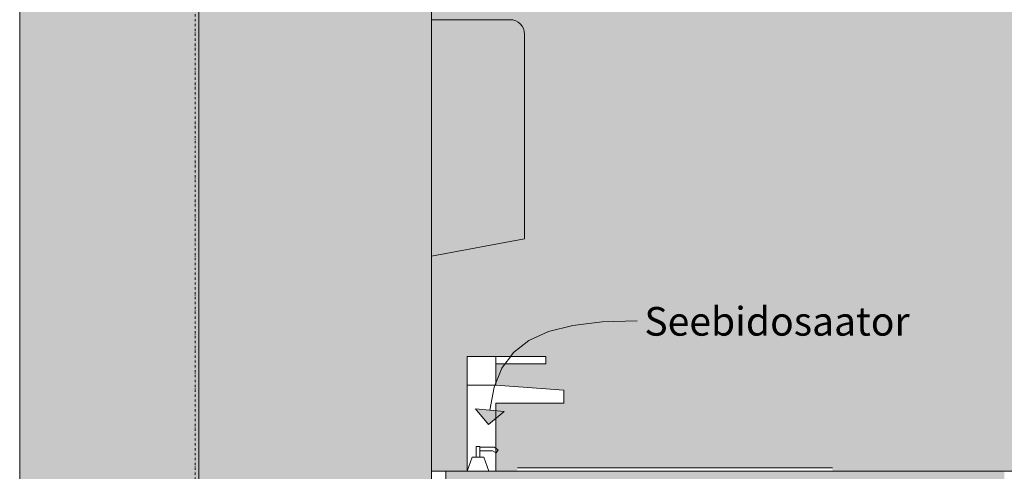
# Model space of a CAD drawing. Units: millimetres. Extents: x -42853 to -23002, y 3898 to 6948.
# Drawn here: x -42853 to -41478, y 4950 to 5580 of the extents above; entities that cross this region are included whole.
import ezdxf

# ---------------------------------------------------------------- set-up
doc = ezdxf.new("R2010")
doc.units = ezdxf.units.MM
doc.header["$MEASUREMENT"] = 0
doc.linetypes.add('Dot & Dashed', pattern=[6.702778, 3.175, -1.763889, 0, -1.763889])
doc.linetypes.add('Wipeout_Contour', pattern=[1000, 0, -1000])
for name, color, linetype, lineweight, true_color in [('EM79_HEV KAPP MADAL_2_0_Pen_No__245', 7, 'Continuous', 13, 0x474874), ('EM79_HEV KAPP MADAL_2_AR - SEINAD - siseseinad_Pen_No__245', 7, 'Continuous', 13, 0x474874), ('EM79_HEV KAPP MADAL_2_AR - SEINAD - siseseinad_Pen_No__87', 7, 'Continuous', 9, 0x8a8a8a), ('EM79_HEV KAPP MADAL_2_AR - TELJED_Pen_No__87', 7, 'Continuous', 9, 0x8a8a8a), ('EM79_HEV KAPP MADAL_2_SA - SANTEHNIKA_Pen_No__87', 7, 'Continuous', 9, 0x8a8a8a), ('EM79_HEV KAPP MADAL_2_SA - SISUSTUS - erimööbel_Pen_No__87', 7, 'Continuous', 9, 0x8a8a8a), ('EM79_HEV KAPP MADAL_2_SA - SISUSTUS - ostumööbel_Pen_No__87', 7, 'Continuous', 9, 0x8a8a8a)]:
    doc.layers.add(name, color=color, linetype=linetype, lineweight=lineweight, true_color=true_color)
for name, color, linetype in [('EM79_HEV KAPP MADAL_2_AR - SEINAD - siseseinad', 7, 'Continuous'), ('EM79_HEV KAPP MADAL_2_SA - SANTEHNIKA', 7, 'Continuous'), ('EM79_HEV KAPP MADAL_2_SA - SISUSTUS - ostumööbel', 7, 'Continuous')]:
    doc.layers.add(name, color=color, linetype=linetype)
doc.styles.add('GENERATED_STYLE_2', font='txt')

msp = doc.modelspace()

# ---------------------------------------------------------------- hatches: boundary and pattern name
at = {"layer": 'EM79_HEV KAPP MADAL_2_AR - SEINAD - siseseinad', "linetype": 'Continuous', "lineweight": 0, "true_color": 0x000000}
for points in [[(-42852.8, 4150), (-42847.8, 4150), (-42847.8, 6948.3), (-42852.8, 6948.3)], [(-42607.8, 6948.3), (-42847.8, 6948.3), (-42847.8, 4150), (-42607.8, 4150)], [(-42602.8, 6948.3), (-42607.8, 6948.3), (-42607.8, 4150), (-42602.8, 4150)]]:
    msp.add_hatch(color=18, dxfattribs=at).paths.add_polyline_path(points)
at = {"layer": 'EM79_HEV KAPP MADAL_2_AR - SEINAD - siseseinad', "linetype": 'Continuous', "lineweight": 0, "true_color": 0xffffff}
msp.add_hatch(color=7, dxfattribs=at).paths.add_polyline_path([(-42277.8, 6948.3), (-42602.8, 6948.3), (-42602.8, 4150), (-42277.8, 4150)])
h = msp.add_hatch(color=7, dxfattribs=at)
h.paths.add_polyline_path([(-42277.8, 4950), (-42227.8, 4950), (-42227.8, 5110), (-42117.8, 5110), (-42117.8, 5100), (-42187.8, 5100), (-42187.8, 5070), (-42092.8, 5063.4), (-42092.8, 5045), (-42187.8, 5045), (-42187.8, 4950), (-42157.8, 4950), (-42157.8, 4955), (-41717.8, 4955), (-41717.8, 4950), (-40827.8, 4950), (-40827.8, 6150), (-39327.8, 6150), (-39327.8, 4950), (-39272.7, 4950), (-39272.7, 6105), (-39268.3, 6115.6), (-39257.7, 6120), (-37297.7, 6120), (-37287.1, 6115.6), (-37282.7, 6105), (-37282.7, 4950), (-37227.8, 4950), (-37227.8, 6150), (-35727.8, 6150), (-35727.8, 4950), (-35077.8, 4950), (-35077.8, 4150), (-34607.8, 4150), (-34607.8, 6948.3), (-34631.3, 6948.3), (-34631.3, 6677.7), (-34625.8, 6677.7), (-34625.2, 6677.6), (-34625.2, 6647.8), (-34625.8, 6647.8), (-34625.8, 6647.5), (-34639.4, 6647.5), (-34639.4, 6677.7), (-34632.3, 6677.7), (-34632.3, 6948.3), (-42277.8, 6948.3)])
h.paths.add_polyline_path([(-35617.8, 6790), (-35613, 6826.2), (-35599, 6860), (-35576.8, 6889), (-35547.8, 6911.2), (-35514, 6925.2), (-35477.8, 6930), (-35441.5, 6925.2), (-35407.8, 6911.2), (-35378.8, 6889), (-35356.5, 6860), (-35342.5, 6826.2), (-35337.8, 6790), (-35342.5, 6753.8), (-35356.5, 6720), (-35378.8, 6691), (-35407.8, 6668.8), (-35441.5, 6654.8), (-35477.8, 6650), (-35514, 6654.8), (-35547.8, 6668.8), (-35576.8, 6691), (-35599, 6720), (-35613, 6753.8)], flags=0)
at = {"layer": 'EM79_HEV KAPP MADAL_2_SA - SISUSTUS - ostumööbel', "linetype": 'Continuous', "lineweight": 0, "true_color": 0xffffff}
msp.add_hatch(color=7, dxfattribs=at).paths.add_polyline_path([(-42257.8, 4930), (-41477.8, 4930), (-41477.8, 4950), (-42257.8, 4950)])

# ---------------------------------------------------------------- linework, layer by layer
at = {"layer": 'EM79_HEV KAPP MADAL_2_AR - SEINAD - siseseinad_Pen_No__87', "color": 252, "linetype": 'Continuous', "lineweight": 9, "true_color": 0x8a8a8a}
for p, q in [((-42852.8, 6948.3), (-42852.8, 4150)), ((-42602.8, 6948.3), (-42602.8, 4150)), ((-42277.8, 4950), (-42277.8, 6948.3)), ((-42277.8, 4150), (-42277.8, 4950))]:
    msp.add_line(p, q, dxfattribs=at)
at = {"layer": 'EM79_HEV KAPP MADAL_2_AR - SEINAD - siseseinad_Pen_No__87', "color": 252, "linetype": 'Continuous', "lineweight": 9, "true_color": 0x8a8a8a, "flags": 128}
msp.add_lwpolyline([(-42147.8, 5560, 0.414214), (-42167.8, 5580), (-42277.8, 5580), (-42277.8, 5250), (-42147.8, 5274.4)], format="xyb", close=True, dxfattribs=at)
at = {"layer": 'EM79_HEV KAPP MADAL_2_AR - TELJED_Pen_No__87', "color": 252, "linetype": 'Dot & Dashed', "lineweight": 9, "true_color": 0x8a8a8a}
msp.add_line((-42607.8, 6948.3), (-42607.8, 3939.9), dxfattribs=at)
at = {"layer": 'EM79_HEV KAPP MADAL_2_SA - SISUSTUS - erimööbel_Pen_No__87', "color": 252, "linetype": 'Continuous', "lineweight": 9, "true_color": 0x8a8a8a}
for p in [(-42277.8, 4950), (-42257.8, 4930)]:
    msp.add_line(p, (-42257.8, 4950), dxfattribs=at)
at = {"layer": 'EM79_HEV KAPP MADAL_2_SA - SISUSTUS - ostumööbel_Pen_No__87', "color": 252, "linetype": 'Continuous', "lineweight": 9, "true_color": 0x8a8a8a}
msp.add_line((-40677.8, 4950), (-41477.8, 4950), dxfattribs=at)

# ---------------------------------------------------------------- texts
at = {"layer": 'EM79_HEV KAPP MADAL_2_0_Pen_No__245', "color": 167, "linetype": 'Continuous', "lineweight": 13, "true_color": 0x474874, "insert": (-41795.2, 5159.2), "char_height": 40, "attachment_point": 5, "style": 'GENERATED_STYLE_2'}
msp.add_mtext('\\A1;{\\pqc;\\fOpen Sans|b0|i0|c0|p0;\\W1.000000;Seebidosaator}', dxfattribs=at)

# ---------------------------------------------------------------- next in the draw order: wipeouts: each hides what was drawn before it
at = {"color": 254, "linetype": 'Wipeout_Contour', "lineweight": 0, "ltscale": 169787.662401}
msp.add_wipeout([(-42157.8, 4950), (-42156.2, 4950), (-42156.2, 4955), (-42157.8, 4955)], dxfattribs=at).dxf.layer = 'EM79_HEV KAPP MADAL_2_SA - SANTEHNIKA'
at = {"color": 254, "linetype": 'Wipeout_Contour', "lineweight": 0, "ltscale": 168107.073762}
msp.add_wipeout([(-41737.8, 4950), (-41730.1, 4950), (-41730.1, 4955), (-41737.8, 4955)], dxfattribs=at).dxf.layer = 'EM79_HEV KAPP MADAL_2_SA - SANTEHNIKA'

# ---------------------------------------------------------------- next in the draw order: wipeouts: each hides what was drawn before it
at = {"color": 254, "linetype": 'Wipeout_Contour', "lineweight": 0, "ltscale": 169776.02669}
msp.add_wipeout([(-42156.2, 4950), (-42151.9, 4950), (-42151.9, 4955), (-42156.2, 4955)], dxfattribs=at).dxf.layer = 'EM79_HEV KAPP MADAL_2_SA - SANTEHNIKA'
at = {"color": 254, "linetype": 'Wipeout_Contour', "lineweight": 0, "ltscale": 168078.986597}
msp.add_wipeout([(-41730.1, 4950), (-41723.6, 4950), (-41723.6, 4955), (-41730.1, 4955)], dxfattribs=at).dxf.layer = 'EM79_HEV KAPP MADAL_2_SA - SANTEHNIKA'

# ---------------------------------------------------------------- next in the draw order: wipeouts: each hides what was drawn before it
at = {"color": 254, "linetype": 'Wipeout_Contour', "lineweight": 0, "ltscale": 169754.526736}
msp.add_wipeout([(-42151.9, 4950), (-42145.4, 4950), (-42145.4, 4955), (-42151.9, 4955)], dxfattribs=at).dxf.layer = 'EM79_HEV KAPP MADAL_2_SA - SANTEHNIKA'
at = {"color": 254, "linetype": 'Wipeout_Contour', "lineweight": 0, "ltscale": 168057.489658}
msp.add_wipeout([(-41723.6, 4950), (-41719.3, 4950), (-41719.3, 4955), (-41723.6, 4955)], dxfattribs=at).dxf.layer = 'EM79_HEV KAPP MADAL_2_SA - SANTEHNIKA'

# ---------------------------------------------------------------- next in the draw order: wipeouts: each hides what was drawn before it
at = {"color": 254, "linetype": 'Wipeout_Contour', "lineweight": 0, "ltscale": 169726.43575}
msp.add_wipeout([(-42145.4, 4950), (-42137.8, 4950), (-42137.8, 4955), (-42145.4, 4955)], dxfattribs=at).dxf.layer = 'EM79_HEV KAPP MADAL_2_SA - SANTEHNIKA'
at = {"color": 254, "linetype": 'Wipeout_Contour', "lineweight": 0, "ltscale": 168045.855617}
msp.add_wipeout([(-41719.3, 4950), (-41717.8, 4950), (-41717.8, 4955), (-41719.3, 4955)], dxfattribs=at).dxf.layer = 'EM79_HEV KAPP MADAL_2_SA - SANTEHNIKA'

# ---------------------------------------------------------------- next in the draw order: linework, layer by layer
at = {"layer": 'EM79_HEV KAPP MADAL_2_SA - SANTEHNIKA_Pen_No__87', "color": 252, "linetype": 'Continuous', "lineweight": 9, "true_color": 0x8a8a8a}
for p, q in [((-41730.1, 4955), (-41723.6, 4955)), ((-41723.6, 4955), (-41719.3, 4955)), ((-41719.3, 4955), (-41717.8, 4955))]:
    msp.add_line(p, q, dxfattribs=at)

# ---------------------------------------------------------------- next in the draw order: wipeouts: each hides what was drawn before it
at = {"color": 254, "linetype": 'Wipeout_Contour', "lineweight": 0, "ltscale": 168916.754808}
msp.add_wipeout([(-42137.8, 4955), (-42137.8, 4950), (-41737.8, 4950), (-41737.8, 4955)], dxfattribs=at).dxf.layer = 'EM79_HEV KAPP MADAL_2_SA - SANTEHNIKA'

# ---------------------------------------------------------------- next in the draw order: linework, layer by layer
at = {"layer": 'EM79_HEV KAPP MADAL_2_SA - SANTEHNIKA_Pen_No__87', "color": 252, "linetype": 'Continuous', "lineweight": 9, "true_color": 0x8a8a8a}
msp.add_line((-41737.8, 4955), (-41730.1, 4955), dxfattribs=at)

# ---------------------------------------------------------------- next in the draw order: wipeouts: each hides what was drawn before it
at = {"color": 254, "linetype": 'Wipeout_Contour', "lineweight": 0, "ltscale": 297294.550579}
msp.add_wipeout([(-42227.8, 4950), (-42187.8, 4950), (-42187.8, 5045), (-42092.8, 5045), (-42092.8, 5063.4), (-42187.8, 5070), (-42227.8, 5070)], dxfattribs=at).dxf.layer = 'EM79_HEV KAPP MADAL_2_SA - SANTEHNIKA'

# ---------------------------------------------------------------- next in the draw order: hatches: boundary and pattern name
at = {"layer": 'EM79_HEV KAPP MADAL_2_AR - SEINAD - siseseinad_Pen_No__245', "linetype": 'Continuous', "lineweight": 13, "true_color": 0x474874}
msp.add_hatch(color=167, dxfattribs=at).paths.add_polyline_path([(-42197.9, 5015.3), (-42176.3, 5033.6), (-42216.2, 5036.9)])

# ---------------------------------------------------------------- next in the draw order: linework, layer by layer
at = {"layer": 'EM79_HEV KAPP MADAL_2_AR - SEINAD - siseseinad_Pen_No__245', "color": 167, "linetype": 'Continuous', "lineweight": 13, "true_color": 0x474874}
for p, q in [((-42216.2, 5036.9), (-42176.3, 5033.6)), ((-42197.9, 5015.3), (-42216.2, 5036.9)), ((-42197.9, 5015.3), (-42176.3, 5033.6))]:
    msp.add_line(p, q, dxfattribs=at)
at = {"layer": 'EM79_HEV KAPP MADAL_2_AR - SEINAD - siseseinad_Pen_No__87', "color": 252, "linetype": 'Continuous', "lineweight": 9, "true_color": 0x8a8a8a, "flags": 128}
for points in [[(-42215.3, 4969.7), (-42210.3, 4969.7), (-42210.3, 4984.7), (-42215.3, 4984.7)], [(-42210.3, 4978.7), (-42210.3, 4983.7), (-42190.3, 4983.7), (-42184.5, 4979.8), (-42187.3, 4975.6), (-42192.6, 4978.7)], [(-42227.8, 4950), (-42197.8, 4950), (-42204.8, 4969.7), (-42220.8, 4969.7)]]:
    msp.add_lwpolyline(points, close=True, dxfattribs=at)
at = {"layer": 'EM79_HEV KAPP MADAL_2_SA - SANTEHNIKA_Pen_No__87', "color": 252, "linetype": 'Continuous', "lineweight": 9, "true_color": 0x8a8a8a}
for p, q in [((-42092.8, 5045), (-42092.8, 5063.4)), ((-42187.8, 4950), (-42187.8, 5045)), ((-42187.8, 5045), (-42092.8, 5045)), ((-42157.8, 4955), (-42156.2, 4955)), ((-42156.2, 4955), (-42151.9, 4955)), ((-42151.9, 4955), (-42145.4, 4955)), ((-42145.4, 4955), (-42137.8, 4955)), ((-42137.8, 4955), (-41737.8, 4955))]:
    msp.add_line(p, q, dxfattribs=at)
at = {"layer": 'EM79_HEV KAPP MADAL_2_SA - SISUSTUS - ostumööbel_Pen_No__87', "color": 252, "linetype": 'Continuous', "lineweight": 9, "true_color": 0x8a8a8a}
msp.add_line((-41477.8, 4950), (-42257.8, 4950), dxfattribs=at)

# ---------------------------------------------------------------- next in the draw order: wipeouts: each hides what was drawn before it
at = {"color": 254, "linetype": 'Wipeout_Contour', "lineweight": 0, "ltscale": 170054.313582}
msp.add_wipeout([(-42227.8, 5070), (-42187.8, 5070), (-42187.8, 5110), (-42227.8, 5110)], dxfattribs=at).dxf.layer = 'EM79_HEV KAPP MADAL_2_SA - SANTEHNIKA'

# ---------------------------------------------------------------- next in the draw order: linework, layer by layer
at = {"layer": 'EM79_HEV KAPP MADAL_2_SA - SANTEHNIKA_Pen_No__87', "color": 252, "linetype": 'Continuous', "lineweight": 9, "true_color": 0x8a8a8a}
for p, q in [((-42227.8, 5110), (-42227.8, 5070)), ((-42187.8, 5070), (-42227.8, 5070)), ((-42227.8, 5070), (-42227.8, 4950)), ((-42092.8, 5063.4), (-42187.8, 5070))]:
    msp.add_line(p, q, dxfattribs=at)

# ---------------------------------------------------------------- next in the draw order: wipeouts: each hides what was drawn before it
at = {"color": 254, "linetype": 'Wipeout_Contour', "lineweight": 0, "ltscale": 169843.084595}
msp.add_wipeout([(-42187.8, 5100), (-42117.8, 5100), (-42117.8, 5110), (-42187.8, 5110)], dxfattribs=at).dxf.layer = 'EM79_HEV KAPP MADAL_2_SA - SANTEHNIKA'

# ---------------------------------------------------------------- next in the draw order: linework, layer by layer
at = {"layer": 'EM79_HEV KAPP MADAL_2_AR - SEINAD - siseseinad_Pen_No__245', "color": 167, "linetype": 'Continuous', "lineweight": 13, "true_color": 0x474874, "flags": 128}
msp.add_lwpolyline([(-42196.3, 5035.2), (-42190, 5067.3), (-42179.3, 5093.9), (-42163.4, 5115.5), (-42141.9, 5132.4), (-42114.4, 5144.9), (-42080.4, 5153.4), (-42039.2, 5158.3), (-41990.5, 5159.8)], dxfattribs=at)
at = {"layer": 'EM79_HEV KAPP MADAL_2_SA - SANTEHNIKA_Pen_No__87', "color": 252, "linetype": 'Continuous', "lineweight": 9, "true_color": 0x8a8a8a}
for p, q in [((-42187.8, 5110), (-42227.8, 5110)), ((-42187.8, 5070), (-42187.8, 5110)), ((-42117.8, 5110), (-42187.8, 5110)), ((-42117.8, 5100), (-42117.8, 5110)), ((-42187.8, 5100), (-42117.8, 5100))]:
    msp.add_line(p, q, dxfattribs=at)

doc.saveas('drawing.dxf')
